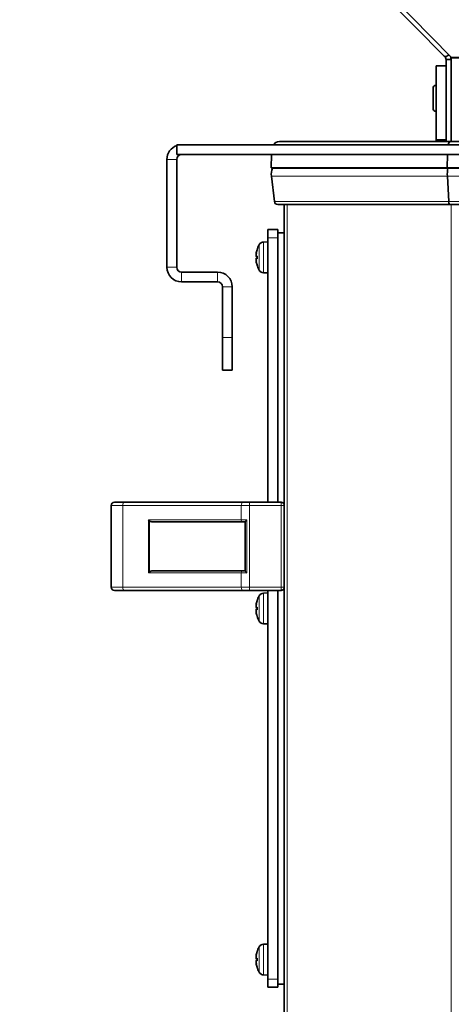
# Model space of a CAD drawing. Units: millimetres. Extents: x -355 to 5559, y -762 to 2748.
# Drawn here: x 4623 to 4755, y 804 to 1106 of the extents above; entities that cross this region are included whole.
import ezdxf

# ---------------------------------------------------------------- set-up
doc = ezdxf.new("R2010")
doc.units = ezdxf.units.MM
doc.layers.add('Widoczne (ISO)', color=1, linetype='Continuous', lineweight=35)
doc.layers.add('Widoczne wąskie (ISO)', color=3, linetype='Continuous', lineweight=9)

msp = doc.modelspace()

# ---------------------------------------------------------------- linework, layer by layer
at = {"layer": 'Widoczne (ISO)'}
for p, q in [((4456.14, 1395.99), (4752.56, 1094.71)), ((4754.68, 1094.47), (4458.32, 1395.99)), ((4752.56, 1094.71), (4752.96, 1094.29)), ((4753.42, 1094.75), (4752.96, 1094.29)), ((4750.18, 1091.82), (4750.18, 1069.12)), ((4750.18, 1091.82), (4753.18, 1091.82)), ((4753.18, 1093.77), (4753.18, 1068.62)), ((4753.18, 1093.77), (4754.68, 1093.77)), ((4754.68, 1094.1), (4754.68, 1094.47)), ((4754.68, 1068.62), (4754.68, 1094.1)), ((4750.18, 1085.82), (4750.08, 1085.82)), ((4749.18, 1084.92), (4749.18, 1078.72)), ((4750.18, 1077.82), (4750.08, 1077.82)), ((4770.68, 1067.62), (4670.68, 1067.62)), ((4670.68, 1064.62), (4670.68, 1067.62)), ((4702.15, 1068.62), (4754.59, 1068.62)), ((4751.35, 1069.12), (4750.18, 1069.12)), ((4753.18, 1069.12), (4751.35, 1069.12)), ((4754.59, 1068.62), (5052.64, 1068.62)), ((4770.68, 1064.62), (4670.68, 1064.62)), ((4699.71, 1064.62), (4699.62, 1060.58)), ((4753.58, 1064.62), (4753.55, 1060.58)), ((4667.68, 1030.12), (4667.68, 1063.12)), ((4670.68, 1030.12), (4670.68, 1063.12)), ((4699.62, 1060.58), (4699.97, 1060.44)), ((4753.55, 1060.58), (4699.62, 1060.58)), ((4699.97, 1060.44), (4753.69, 1060.44)), ((4753.55, 1060.58), (4753.69, 1060.44)), ((4880.68, 1060.58), (4753.55, 1060.58)), ((4753.69, 1060.44), (4880.68, 1060.44)), ((4699.65, 1057.96), (4700.62, 1050.19)), ((4753.56, 1057.96), (4753.96, 1050.19)), ((4754.37, 1049.32), (4701.62, 1049.32)), ((4703.62, 654.62), (4703.62, 1049.32)), ((4880.68, 1049.32), (4754.37, 1049.32)), ((4698.62, 1041.62), (4698.62, 1039.12)), ((4698.62, 1041.62), (4701.62, 1041.62)), ((4701.62, 1039.12), (4701.62, 1041.62)), ((4701.62, 1040.62), (4703.62, 1040.62)), ((4697.26, 1037.82), (4698.62, 1037.87)), ((4698.62, 958.12), (4698.62, 1039.12)), ((4701.62, 1039.12), (4701.62, 958.12)), ((4695.26, 1035.4), (4695.26, 1035.39)), ((4694.98, 1033.88), (4695, 1033.88)), ((4694.98, 1032.35), (4695, 1032.35)), ((4695, 1033.41), (4695.26, 1033.39)), ((4695, 1032.82), (4695.26, 1032.85)), ((4695.26, 1033.5), (4695.26, 1032.74)), ((4683.18, 1028.62), (4672.18, 1028.62)), ((4695.26, 1030.84), (4695.26, 1030.84)), ((4697.26, 1028.42), (4698.62, 1028.37)), ((4683.18, 1025.62), (4672.18, 1025.62)), ((4684.68, 1008.62), (4684.68, 1024.12)), ((4687.68, 1024.12), (4687.68, 1008.62)), ((4684.68, 1008.62), (4684.68, 998.62)), ((4687.68, 998.62), (4687.68, 1008.62)), ((4687.68, 998.62), (4684.68, 998.62)), ((4650.62, 932.12), (4650.62, 957.12)), ((4654.62, 958.12), (4651.62, 958.12)), ((4654.62, 958.12), (4690.96, 958.12)), ((4692.96, 958.12), (4690.96, 958.12)), ((4692.96, 958.12), (4702.62, 958.12)), ((4690.76, 952.12), (4663.37, 952.12)), ((4690.76, 952.12), (4691.62, 952.12)), ((4691.62, 937.1), (4691.62, 952.13)), ((4663.37, 937.12), (4690.76, 937.12)), ((4691.62, 937.12), (4690.76, 937.12)), ((4651.62, 931.12), (4654.62, 931.12)), ((4690.96, 931.12), (4654.62, 931.12)), ((4690.96, 931.12), (4692.96, 931.12)), ((4702.62, 931.12), (4692.96, 931.12)), ((4697.26, 930.32), (4698.62, 930.37)), ((4698.62, 812.12), (4698.62, 931.12)), ((4701.62, 931.12), (4701.62, 812.12)), ((4694.98, 926.38), (4695, 926.38)), ((4695, 925.91), (4695.26, 925.89)), ((4695.26, 927.9), (4695.26, 927.89)), ((4695.26, 926), (4695.26, 925.24)), ((4694.98, 924.85), (4695, 924.85)), ((4695, 925.32), (4695.26, 925.35)), ((4695.26, 923.34), (4695.26, 923.34)), ((4697.26, 920.92), (4698.62, 920.87)), ((4695.26, 820.4), (4695.26, 820.39)), ((4697.26, 822.82), (4698.62, 822.87)), ((4694.98, 818.88), (4695, 818.88)), ((4694.98, 817.35), (4695, 817.35)), ((4695, 818.41), (4695.26, 818.39)), ((4695, 817.82), (4695.26, 817.85)), ((4695.26, 818.5), (4695.26, 817.74)), ((4695.26, 815.84), (4695.26, 815.84)), ((4697.26, 813.42), (4698.62, 813.37)), ((4698.62, 812.12), (4698.62, 809.62)), ((4701.62, 809.62), (4701.62, 812.12)), ((4701.62, 809.62), (4698.62, 809.62)), ((4701.62, 810.62), (4703.62, 810.62))]:
    msp.add_line(p, q, dxfattribs=at)
for centre, radius, start, end in [((4752.43, 1093.77), 2.25, 0, 23.1731), ((4752.43, 1093.77), 0.75, 0, 44.5342), ((4750.08, 1084.92), 0.9, 90, 180), ((4750.08, 1078.72), 0.9, 180, 270), ((4672.18, 1063.12), 4.5, 109.4712, 180), ((4702.15, 1066.22), 2.4, 90, 144.3147), ((4672.18, 1063.12), 1.5, 90, 180), ((4704.62, 1058.58), 5, 158.1986, 187.1113), ((4701.62, 1050.32), 1, 187.1113, 270), ((4697.32, 1036.22), 1.6, 92, 150.9903), ((4702.92, 1033.12), 8, 150.9903, 163.0556), ((4695.42, 1035.4), 0.166, 163.0556, 180), ((4672.18, 1030.12), 4.5, 180, 270), ((4672.18, 1030.12), 1.5, 180, 270), ((4683.18, 1024.12), 4.5, 0, 90), ((4695.42, 1030.84), 0.166, 180, 196.9444), ((4702.92, 1033.12), 8, 196.9444, 209.0097), ((4697.32, 1030.01), 1.6, 209.0097, 268), ((4683.18, 1024.12), 1.5, 0, 90), ((4651.62, 957.12), 1, 90, 180), ((4702.62, 957.12), 1, 0, 90), ((4651.62, 932.12), 1, 180, 270), ((4702.62, 932.12), 1, 270, 0), ((4702.92, 925.62), 8, 150.9903, 163.0556), ((4697.32, 928.72), 1.6, 92, 150.9903), ((4695.42, 927.9), 0.166, 163.0556, 180), ((4695.42, 923.34), 0.166, 180, 196.9444), ((4702.92, 925.62), 8, 196.9444, 209.0097), ((4697.32, 922.51), 1.6, 209.0097, 268), ((4702.92, 818.12), 8, 150.9903, 163.0556), ((4695.42, 820.4), 0.166, 163.0556, 180), ((4697.32, 821.22), 1.6, 92, 150.9903), ((4695.42, 815.84), 0.166, 180, 196.9444), ((4702.92, 818.12), 8, 196.9444, 209.0097), ((4697.32, 815.01), 1.6, 209.0097, 268)]:
    msp.add_arc(centre, radius, start, end, dxfattribs=at)
for centre, major_axis, ratio, start_param, end_param in [((4754.16, 1096.29), (-1.6, -1.58), 0.369851, 0, 1.157219), ((4754.59, 1066.22), (0, -2.4), 0.414214, 3.141593, 4.089562), ((4755.62, 1058.58), (0, -5), 0.414214, 4.331883, 4.836504), ((4754.37, 1050.32), (0, 1), 0.414214, 1.694912, 3.141593), ((4702.7, 1033.92), (-7.64, -2.04), 0.741096, 5.857618, 5.960694), ((4702.7, 1032.2), (-7.7, 1.8), 0.648554, 6.204311, 6.307386), ((4702.87, 1033.17), (-5.88, -5.4), 0.991666, 5.248778, 5.398692), ((4694.22, 1034.12), (1.54, -0.21), 0.099058, 5.239889, 5.254193), ((4702.7, 1032.32), (-7.64, 2.04), 0.741096, 0.322491, 0.425567), ((4694.22, 1032.12), (-1.54, -0.21), 0.099058, 4.170585, 4.184889), ((4702.7, 1034.03), (-7.7, -1.8), 0.648554, 6.258985, 6.36206), ((4702.87, 1032.62), (-7.95, 0.7), 0.094883, 5.995922, 6.145835), ((4702.87, 1033.62), (-7.95, -0.7), 0.094883, 0.13735, 0.287263), ((4702.87, 1033.07), (5.88, -5.4), 0.991666, 4.026086, 4.176), ((4662.33, 952.72), (-0.58, 0.58), 0.267949, 1.308997, 1.832596), ((4663.37, 952.72), (-1.2, 0), 0.5, 0.523599, 1.570796), ((4662.33, 936.52), (0.58, 0.58), 0.267949, 1.308997, 1.832596), ((4663.37, 936.52), (-1.2, 0), 0.5, 4.712389, 5.759587), ((4702.7, 926.42), (-7.64, -2.04), 0.741096, 5.857618, 5.960694), ((4702.7, 924.7), (-7.7, 1.8), 0.648554, 6.204311, 6.307386), ((4694.22, 926.62), (1.54, -0.21), 0.099058, 5.239889, 5.254193), ((4702.87, 925.67), (-5.88, -5.4), 0.991666, 5.248778, 5.398692), ((4702.87, 925.12), (-7.95, 0.7), 0.094883, 5.995922, 6.145835), ((4702.7, 924.82), (-7.64, 2.04), 0.741096, 0.322491, 0.425567), ((4694.22, 924.62), (-1.54, -0.21), 0.099058, 4.170585, 4.184889), ((4702.7, 926.53), (-7.7, -1.8), 0.648554, 6.258985, 6.36206), ((4702.87, 926.12), (-7.95, -0.7), 0.094883, 0.13735, 0.287263), ((4702.87, 925.57), (5.88, -5.4), 0.991666, 4.026086, 4.176), ((4702.87, 818.17), (-5.88, -5.4), 0.991666, 5.248778, 5.398692), ((4702.7, 818.92), (-7.64, -2.04), 0.741096, 5.857618, 5.960694), ((4702.7, 817.2), (-7.7, 1.8), 0.648554, 6.204311, 6.307386), ((4694.22, 819.12), (1.54, -0.21), 0.099058, 5.239889, 5.254193), ((4702.7, 817.32), (-7.64, 2.04), 0.741096, 0.322491, 0.425567), ((4694.22, 817.12), (-1.54, -0.21), 0.099058, 4.170585, 4.184889), ((4702.7, 819.03), (-7.7, -1.8), 0.648554, 6.258985, 6.36206), ((4702.87, 817.62), (-7.95, 0.7), 0.094883, 5.995922, 6.145835), ((4702.87, 818.62), (-7.95, -0.7), 0.094883, 0.13735, 0.287263), ((4702.87, 818.07), (5.88, -5.4), 0.991666, 4.026086, 4.176)]:
    msp.add_ellipse(centre, major_axis=major_axis, ratio=ratio, start_param=start_param, end_param=end_param, dxfattribs=at)
for points in [[(4750.18, 1069.12), (4750.18, 1068.95), (4750.15, 1068.78), (4750.09, 1068.62)], [(4753.15, 1068.62), (4753.17, 1068.78), (4753.18, 1068.95), (4753.18, 1069.12)], [(4695.26, 1033.5), (4695.26, 1033.5), (4695.26, 1033.5), (4695.26, 1033.5)], [(4695.26, 1032.74), (4695.26, 1032.74), (4695.26, 1032.74), (4695.26, 1032.73)], [(4695.26, 926), (4695.26, 926), (4695.26, 926), (4695.26, 926)], [(4695.26, 925.24), (4695.26, 925.24), (4695.26, 925.24), (4695.26, 925.23)], [(4695.26, 818.5), (4695.26, 818.5), (4695.26, 818.5), (4695.26, 818.5)], [(4695.26, 817.74), (4695.26, 817.74), (4695.26, 817.74), (4695.26, 817.73)]]:
    msp.add_open_spline(points, degree=3, dxfattribs=at)
for points, knots in [([(4695, 1034.25), (4695, 1034.21), (4694.99, 1034.17), (4694.98, 1034.08), (4694.98, 1034.04), (4694.97, 1033.97), (4694.97, 1033.94), (4694.97, 1033.9), (4694.97, 1033.89), (4694.98, 1033.88), (4694.98, 1033.88), (4694.98, 1033.88)], [0, 0, 0, 0, 0.01285996, 0.01285996, 0.02571992, 0.02571992, 0.03841194, 0.03841194, 0.05110395, 0.05110395, 0.05644229, 0.05644229, 0.05644229, 0.05644229]), ([(4694.98, 1033.77), (4694.98, 1033.77), (4694.98, 1033.76), (4694.97, 1033.71), (4694.97, 1033.66), (4694.97, 1033.58), (4694.97, 1033.54), (4694.97, 1033.48), (4694.98, 1033.46), (4694.99, 1033.42), (4694.99, 1033.41), (4695, 1033.41), (4695, 1033.41), (4695, 1033.41)], [0.02354357, 0.02354357, 0.02354357, 0.02354357, 0.0258252, 0.0258252, 0.03851169, 0.03851169, 0.05119818, 0.05119818, 0.06396747, 0.06396747, 0.07673675, 0.07673675, 0.08003868, 0.08003868, 0.08003868, 0.08003868]), ([(4695, 1032.82), (4695, 1032.83), (4694.99, 1032.82), (4694.98, 1032.8), (4694.98, 1032.77), (4694.97, 1032.72), (4694.97, 1032.68), (4694.97, 1032.6), (4694.97, 1032.56), (4694.98, 1032.5), (4694.98, 1032.48), (4694.98, 1032.46)], [0, 0, 0, 0, 0.01285996, 0.01285996, 0.02571992, 0.02571992, 0.03841194, 0.03841194, 0.05110395, 0.05110395, 0.05644229, 0.05644229, 0.05644229, 0.05644229]), ([(4694.98, 1032.35), (4694.98, 1032.35), (4694.98, 1032.35), (4694.97, 1032.35), (4694.97, 1032.34), (4694.97, 1032.31), (4694.97, 1032.28), (4694.97, 1032.22), (4694.98, 1032.19), (4694.99, 1032.1), (4694.99, 1032.06), (4695, 1032), (4695, 1031.99), (4695, 1031.98)], [0.02354357, 0.02354357, 0.02354357, 0.02354357, 0.0258252, 0.0258252, 0.03851169, 0.03851169, 0.05119818, 0.05119818, 0.06396747, 0.06396747, 0.07673675, 0.07673675, 0.08003868, 0.08003868, 0.08003868, 0.08003868]), ([(4691.62, 952.13), (4691.62, 952.15), (4691.63, 952.17), (4691.67, 952.24), (4691.7, 952.28), (4691.79, 952.39), (4691.84, 952.45), (4691.97, 952.58), (4692.04, 952.65), (4692.11, 952.72), (4692.11, 952.72), (4692.12, 952.72)], [0, 0, 0, 0, 0.0191537, 0.0191537, 0.0441386, 0.0441386, 0.0724185, 0.0724185, 0.1023301, 0.1023301, 0.1028273, 0.1028273, 0.1028273, 0.1028273]), ([(4692.12, 936.52), (4692.11, 936.52), (4692.11, 936.52), (4692.04, 936.59), (4691.97, 936.66), (4691.84, 936.79), (4691.79, 936.85), (4691.7, 936.96), (4691.67, 937), (4691.63, 937.07), (4691.62, 937.09), (4691.62, 937.1)], [-0.0005022, -0.0005022, -0.0005022, -0.0005022, 0, 0, 0.0302154, 0.0302154, 0.0587826, 0.0587826, 0.0840213, 0.0840213, 0.1033695, 0.1033695, 0.1033695, 0.1033695]), ([(4695, 926.75), (4695, 926.71), (4694.99, 926.67), (4694.98, 926.58), (4694.98, 926.54), (4694.97, 926.47), (4694.97, 926.44), (4694.97, 926.4), (4694.97, 926.39), (4694.98, 926.38), (4694.98, 926.38), (4694.98, 926.38)], [0, 0, 0, 0, 0.01285996, 0.01285996, 0.02571992, 0.02571992, 0.03841194, 0.03841194, 0.05110395, 0.05110395, 0.05644229, 0.05644229, 0.05644229, 0.05644229]), ([(4694.98, 926.27), (4694.98, 926.27), (4694.98, 926.26), (4694.97, 926.21), (4694.97, 926.16), (4694.97, 926.08), (4694.97, 926.04), (4694.97, 925.98), (4694.98, 925.96), (4694.99, 925.92), (4694.99, 925.91), (4695, 925.91), (4695, 925.91), (4695, 925.91)], [0.02354357, 0.02354357, 0.02354357, 0.02354357, 0.0258252, 0.0258252, 0.03851169, 0.03851169, 0.05119818, 0.05119818, 0.06396747, 0.06396747, 0.07673675, 0.07673675, 0.08003868, 0.08003868, 0.08003868, 0.08003868]), ([(4695, 925.32), (4695, 925.33), (4694.99, 925.32), (4694.98, 925.3), (4694.98, 925.27), (4694.97, 925.22), (4694.97, 925.18), (4694.97, 925.1), (4694.97, 925.06), (4694.98, 925), (4694.98, 924.98), (4694.98, 924.96)], [0, 0, 0, 0, 0.01285996, 0.01285996, 0.02571992, 0.02571992, 0.03841194, 0.03841194, 0.05110395, 0.05110395, 0.05644229, 0.05644229, 0.05644229, 0.05644229]), ([(4694.98, 924.85), (4694.98, 924.85), (4694.98, 924.85), (4694.97, 924.85), (4694.97, 924.84), (4694.97, 924.81), (4694.97, 924.78), (4694.97, 924.72), (4694.98, 924.69), (4694.99, 924.6), (4694.99, 924.56), (4695, 924.5), (4695, 924.49), (4695, 924.48)], [0.02354357, 0.02354357, 0.02354357, 0.02354357, 0.0258252, 0.0258252, 0.03851169, 0.03851169, 0.05119818, 0.05119818, 0.06396747, 0.06396747, 0.07673675, 0.07673675, 0.08003868, 0.08003868, 0.08003868, 0.08003868]), ([(4695, 819.25), (4695, 819.21), (4694.99, 819.17), (4694.98, 819.08), (4694.98, 819.04), (4694.97, 818.97), (4694.97, 818.94), (4694.97, 818.9), (4694.97, 818.89), (4694.98, 818.88), (4694.98, 818.88), (4694.98, 818.88)], [0, 0, 0, 0, 0.01285996, 0.01285996, 0.02571992, 0.02571992, 0.03841194, 0.03841194, 0.05110395, 0.05110395, 0.05644229, 0.05644229, 0.05644229, 0.05644229]), ([(4694.98, 818.77), (4694.98, 818.77), (4694.98, 818.76), (4694.97, 818.71), (4694.97, 818.66), (4694.97, 818.58), (4694.97, 818.54), (4694.97, 818.48), (4694.98, 818.46), (4694.99, 818.42), (4694.99, 818.41), (4695, 818.41), (4695, 818.41), (4695, 818.41)], [0.02354357, 0.02354357, 0.02354357, 0.02354357, 0.0258252, 0.0258252, 0.03851169, 0.03851169, 0.05119818, 0.05119818, 0.06396747, 0.06396747, 0.07673675, 0.07673675, 0.08003868, 0.08003868, 0.08003868, 0.08003868]), ([(4695, 817.82), (4695, 817.83), (4694.99, 817.82), (4694.98, 817.8), (4694.98, 817.77), (4694.97, 817.72), (4694.97, 817.68), (4694.97, 817.6), (4694.97, 817.56), (4694.98, 817.5), (4694.98, 817.48), (4694.98, 817.46)], [0, 0, 0, 0, 0.01285996, 0.01285996, 0.02571992, 0.02571992, 0.03841194, 0.03841194, 0.05110395, 0.05110395, 0.05644229, 0.05644229, 0.05644229, 0.05644229]), ([(4694.98, 817.35), (4694.98, 817.35), (4694.98, 817.35), (4694.97, 817.35), (4694.97, 817.34), (4694.97, 817.31), (4694.97, 817.28), (4694.97, 817.22), (4694.98, 817.19), (4694.99, 817.1), (4694.99, 817.06), (4695, 817), (4695, 816.99), (4695, 816.98)], [0.02354357, 0.02354357, 0.02354357, 0.02354357, 0.0258252, 0.0258252, 0.03851169, 0.03851169, 0.05119818, 0.05119818, 0.06396747, 0.06396747, 0.07673675, 0.07673675, 0.08003868, 0.08003868, 0.08003868, 0.08003868])]:
    msp.add_open_spline(points, degree=3, knots=knots, dxfattribs=at)
at = {"layer": 'Widoczne wąskie (ISO)'}
for p, q in [((4754.68, 1094.47), (5056.68, 1094.47)), ((4754.68, 1094.1), (5056.68, 1094.1)), ((4750.08, 1077.82), (4750.08, 1085.82)), ((4667.68, 1063.12), (4670.68, 1063.12)), ((4699.65, 1057.96), (4753.56, 1057.96)), ((4753.56, 1057.96), (4880.68, 1057.96)), ((4700.62, 1050.19), (4753.96, 1050.19)), ((4704.5, 654.62), (4704.5, 1049.32)), ((4753.96, 1050.19), (4880.68, 1050.19)), ((4754.74, 654.62), (4754.74, 1049.32)), ((4697.26, 1028.42), (4697.26, 1037.82)), ((4701.62, 1039.12), (4698.62, 1039.12)), ((4695.26, 1035.42), (4695.26, 1035.45)), ((4695.92, 1037), (4695.92, 1029.24)), ((4695, 1033.41), (4695.26, 1033.39)), ((4695, 1032.82), (4695.26, 1032.85)), ((4695.26, 1032.73), (4695.26, 1033.5)), ((4670.68, 1030.12), (4667.68, 1030.12)), ((4672.18, 1025.62), (4672.18, 1028.62)), ((4683.18, 1028.62), (4683.18, 1025.62)), ((4695.26, 1030.79), (4695.26, 1030.82)), ((4684.68, 1024.12), (4687.68, 1024.12)), ((4684.68, 1008.62), (4687.68, 1008.62)), ((4650.62, 957.12), (4654.12, 957.12)), ((4654.12, 932.12), (4654.12, 957.12)), ((4690.46, 957.12), (4654.12, 957.12)), ((4690.46, 957.12), (4692.96, 957.12)), ((4690.46, 952.72), (4690.46, 957.12)), ((4692.96, 957.12), (4692.96, 958.12)), ((4702.62, 957.12), (4692.96, 957.12)), ((4692.96, 932.12), (4692.96, 957.12)), ((4702.62, 958.12), (4702.62, 957.12)), ((4702.62, 932.12), (4702.62, 957.12)), ((4702.62, 957.12), (4703.62, 957.12)), ((4662.03, 952.72), (4690.46, 952.72)), ((4662.03, 936.52), (4662.03, 952.72)), ((4662.33, 952.42), (4662.33, 936.82)), ((4692.12, 952.72), (4690.46, 952.72)), ((4692.12, 952.72), (4692.12, 936.52)), ((4690.46, 936.52), (4662.03, 936.52)), ((4690.46, 936.52), (4692.12, 936.52)), ((4690.46, 932.12), (4690.46, 936.52)), ((4654.12, 932.12), (4650.62, 932.12)), ((4654.12, 932.12), (4690.46, 932.12)), ((4692.96, 932.12), (4690.46, 932.12)), ((4692.96, 932.12), (4702.62, 932.12)), ((4692.96, 932.12), (4692.96, 931.12)), ((4702.62, 932.12), (4702.62, 931.12)), ((4703.62, 932.12), (4702.62, 932.12)), ((4695.92, 929.5), (4695.92, 921.74)), ((4697.26, 920.92), (4697.26, 930.32)), ((4695, 925.91), (4695.26, 925.89)), ((4695.26, 927.92), (4695.26, 927.95)), ((4695.26, 925.23), (4695.26, 926)), ((4695, 925.32), (4695.26, 925.35)), ((4695.26, 923.29), (4695.26, 923.32)), ((4695.26, 820.42), (4695.26, 820.45)), ((4695.92, 822), (4695.92, 814.24)), ((4697.26, 813.42), (4697.26, 822.82)), ((4695, 818.41), (4695.26, 818.39)), ((4695, 817.82), (4695.26, 817.85)), ((4695.26, 817.73), (4695.26, 818.5)), ((4695.26, 815.79), (4695.26, 815.82)), ((4698.62, 812.12), (4701.62, 812.12))]:
    msp.add_line(p, q, dxfattribs=at)
for centre, major_axis, start_param, end_param in [((4654.62, 957.12), (0, 1), 0, 1.570796), ((4690.96, 957.12), (0, 1), 0, 1.570796), ((4690.76, 952.72), (0, -0.6), 4.712389, 6.283185), ((4690.76, 936.52), (0, 0.6), 0, 1.570796), ((4654.62, 932.12), (0, -1), 4.712389, 6.283185), ((4690.96, 932.12), (0, -1), 4.712389, 6.283185)]:
    msp.add_ellipse(centre, major_axis=major_axis, ratio=0.5, start_param=start_param, end_param=end_param, dxfattribs=at)

doc.saveas('drawing.dxf')
